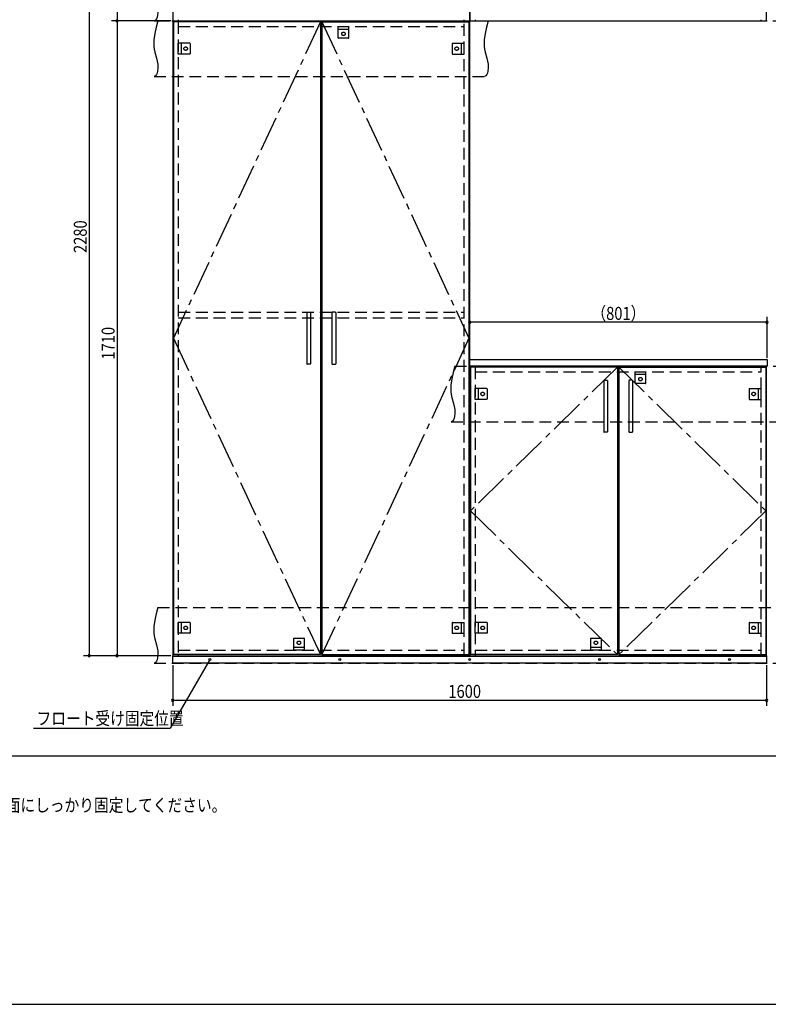
# Model space of a CAD drawing. Extents: x 19 to 1168, y 16 to 831.
# Drawn here: x 352 to 755, y 16 to 547 of the extents above; entities that cross this region are included whole.
import ezdxf

# ---------------------------------------------------------------- set-up
doc = ezdxf.new("R2010")
doc.units = 0
doc.linetypes.add('CENTER2', pattern=[28.575, 19.05, -3.175, 3.175, -3.175])
doc.linetypes.add('DASHED2', pattern=[9.525, 6.35, -3.175])
for name, color, linetype in [('CL', 4, 'CENTER2'), ('KI1', 7, 'CONTINUOUS'), ('KI2', 4, 'CONTINUOUS'), ('MJ', 2, 'CONTINUOUS'), ('OS', 2, 'CONTINUOUS'), ('SU', 3, 'CONTINUOUS'), ('TS', 6, 'DASHED2'), ('WK', 7, 'CONTINUOUS')]:
    doc.layers.add(name, color=color, linetype=linetype)
doc.styles.get("Standard").update_dxf_attribs({"font": 'romans.shx', "width": 0.83, "bigfont": 'extfont.shx'})

msp = doc.modelspace()

# ---------------------------------------------------------------- linework, layer by layer
at = {"layer": 'CL'}
for p, q in [((513.6, 545.4), (434.4, 375)), ((514.4, 545.4), (593.6, 375)), ((434.4, 375), (513.6, 204.6)), ((593.6, 375), (514.4, 204.6)), ((673.6, 359.4), (594.4, 282)), ((674.4, 359.4), (753.6, 282)), ((594.4, 282), (673.6, 204.6)), ((753.6, 282), (674.4, 204.6))]:
    msp.add_line(p, q, dxfattribs=at)
at = {"layer": 'KI1'}
for p, q in [((434, 660), (434, 546)), ((594, 660), (594, 546)), ((594, 546), (594, 660)), ((754, 546), (754, 660)), ((437, 546.6), (437, 546)), ((591, 546), (591, 546.6)), ((597, 546.6), (597, 546)), ((751, 546), (751, 546.6)), ((434, 546), (594, 546)), ((434, 546), (594, 546)), ((434, 546), (434, 204)), ((437, 546), (437, 545.4)), ((591, 545.4), (591, 546)), ((594, 546), (754, 546)), ((594, 204), (594, 546)), ((594, 363.54), (594.06, 363.6)), ((594, 360.06), (594, 363.54)), ((594.06, 363.6), (754.14, 363.6)), ((754.2, 363.54), (754.14, 363.6)), ((754.2, 363.54), (754.2, 360.06)), ((594, 360.06), (594.06, 360)), ((594, 360), (754, 360)), ((594, 360), (594, 204)), ((754.14, 360), (594.06, 360)), ((597, 360), (597, 359.4)), ((751, 359.4), (751, 360)), ((754, 204), (754, 360)), ((754.2, 360.06), (754.14, 360)), ((434, 204), (594, 204)), ((437, 204.6), (437, 204)), ((591, 204), (591, 204.6)), ((594, 204), (754, 204)), ((597, 204.6), (597, 204)), ((751, 204), (751, 204.6))]:
    msp.add_line(p, q, dxfattribs=at)
at = {"layer": 'KI2'}
for p, q in [((513.6, 545.4), (434.4, 545.4)), ((434.4, 545.4), (434.4, 204.6)), ((513.6, 545.4), (513.6, 204.6)), ((514.4, 545.4), (593.6, 545.4)), ((514.4, 545.4), (514.4, 204.6)), ((593.6, 545.4), (593.6, 204.6)), ((506.2, 388.8), (506.2, 361.2)), ((506.4, 389), (508, 389)), ((508.2, 388.8), (508.2, 361.2)), ((519.8, 388.8), (519.8, 361.2)), ((521.6, 389), (520, 389)), ((521.8, 388.8), (521.8, 361.2)), ((508, 361), (506.4, 361)), ((520, 361), (521.6, 361)), ((673.6, 359.4), (594.4, 359.4)), ((594.4, 359.4), (594.4, 204.6)), ((673.6, 359.4), (673.6, 204.6)), ((674.4, 359.4), (753.6, 359.4)), ((674.4, 359.4), (674.4, 204.6)), ((753.6, 359.4), (753.6, 204.6)), ((666.2, 352.2), (666.2, 324.6)), ((666.4, 352.4), (668, 352.4)), ((668.2, 352.2), (668.2, 324.6)), ((679.8, 352.2), (679.8, 324.6)), ((681.6, 352.4), (680, 352.4)), ((681.8, 352.2), (681.8, 324.6)), ((668, 324.4), (666.4, 324.4)), ((680, 324.4), (681.6, 324.4)), ((434, 200), (434, 204)), ((434, 204), (754, 204)), ((434, 203.7), (754, 203.7)), ((513.6, 204.6), (434.4, 204.6)), ((514.4, 204.6), (593.6, 204.6)), ((673.6, 204.6), (594.4, 204.6)), ((674.4, 204.6), (753.6, 204.6)), ((754, 204), (754, 200)), ((754, 200), (434, 200))]:
    msp.add_line(p, q, dxfattribs=at)
for centre in [(454, 202), (524, 202), (594, 202), (664, 202), (734, 202)]:
    msp.add_circle(centre, 0.5, dxfattribs=at)
for centre, start, end in [((506.4, 388.8), 90, 180), ((508, 388.8), 0, 90), ((520, 388.8), 90, 180), ((521.6, 388.8), 0, 90), ((506.4, 361.2), 180, 270), ((508, 361.2), 270, 0), ((520, 361.2), 180, 270), ((521.6, 361.2), 270, 0), ((666.4, 352.2), 90, 180), ((668, 352.2), 0, 90), ((680, 352.2), 90, 180), ((681.6, 352.2), 0, 90), ((666.4, 324.6), 180, 270), ((668, 324.6), 270, 0), ((680, 324.6), 180, 270), ((681.6, 324.6), 270, 0)]:
    msp.add_arc(centre, 0.2, start, end, dxfattribs=at)
at = {"layer": 'OS'}
msp.add_line((87, 150), (1121, 150), dxfattribs=at)
at = {"layer": 'SU'}
for p, q in [((389, 660), (389, 204)), ((404, 660), (404, 546)), ((433, 546), (401, 546)), ((433, 546), (401, 546)), ((404, 546), (404, 204)), ((594, 365), (594, 386.6)), ((754.2, 383.6), (594, 383.6)), ((754.2, 364.54), (754.2, 386.6)), ((433, 204), (386, 204)), ((433, 204), (401, 204)), ((453.75, 201.57), (432.64, 165)), ((434, 199), (434, 177)), ((754, 199), (754, 177)), ((434, 180), (754, 180)), ((358.91, 165), (432.64, 165))]:
    msp.add_line(p, q, dxfattribs=at)
for centre, start, end in [((404, 546), 90, 270), ((404, 546), 90, 270), ((404, 546), 270, 90), ((404, 546), 270, 90), ((594, 383.6), 0, 180), ((594, 383.6), 180, 0), ((754.2, 383.6), 0, 180), ((754.2, 383.6), 180, 0), ((389, 204), 90, 270), ((389, 204), 270, 90), ((404, 204), 90, 270), ((404, 204), 270, 90), ((434, 180), 0, 180), ((754, 180), 0, 180), ((434, 180), 180, 0), ((754, 180), 180, 0)]:
    msp.add_arc(centre, 0.6, start, end, dxfattribs=at)
at = {"layer": 'TS'}
for p, q in [((424, 546), (762, 546)), ((426, 546), (604, 546)), ((437, 545.4), (437, 204.6)), ((437, 543), (591, 543)), ((523.1, 543), (528.9, 543)), ((523.1, 536.8), (523.1, 543)), ((528.9, 541.4), (523.1, 541.4)), ((528.9, 536.8), (528.9, 543)), ((591, 204.6), (591, 545.4)), ((528.7, 536.6), (523.3, 536.6)), ((523.41, 536.6), (523.41, 536.6)), ((528.59, 536.6), (528.59, 536.6)), ((437, 528.1), (437, 533.9)), ((443.2, 533.9), (437, 533.9)), ((438.6, 533.9), (438.6, 528.1)), ((443.4, 533.7), (443.4, 528.3)), ((443.4, 533.59), (443.4, 533.59)), ((584.6, 533.7), (584.6, 528.3)), ((584.6, 533.59), (584.6, 533.59)), ((584.8, 533.9), (591, 533.9)), ((589.4, 533.9), (589.4, 528.1)), ((591, 528.1), (591, 533.9)), ((443.2, 528.1), (437, 528.1)), ((443.4, 528.41), (443.4, 528.41)), ((584.6, 528.41), (584.6, 528.41)), ((584.8, 528.1), (591, 528.1)), ((424, 516), (602, 516)), ((437, 389), (591, 389)), ((437, 386), (591, 386)), ((586, 360), (764, 360)), ((597, 359.4), (597, 204.6)), ((597, 357), (751, 357)), ((683.1, 357), (688.9, 357)), ((683.1, 350.8), (683.1, 357)), ((688.9, 355.4), (683.1, 355.4)), ((688.9, 350.8), (688.9, 357)), ((751, 204.6), (751, 359.4)), ((688.7, 350.6), (683.3, 350.6)), ((683.41, 350.6), (683.41, 350.6)), ((688.59, 350.6), (688.59, 350.6)), ((597, 342.1), (597, 347.9)), ((603.2, 347.9), (597, 347.9)), ((598.6, 347.9), (598.6, 342.1)), ((603.4, 347.7), (603.4, 342.3)), ((603.4, 347.59), (603.4, 347.59)), ((744.6, 347.7), (744.6, 342.3)), ((744.6, 347.59), (744.6, 347.59)), ((744.8, 347.9), (751, 347.9)), ((749.4, 347.9), (749.4, 342.1)), ((751, 342.1), (751, 347.9)), ((603.2, 342.1), (597, 342.1)), ((603.4, 342.41), (603.4, 342.41)), ((744.6, 342.41), (744.6, 342.41)), ((744.8, 342.1), (751, 342.1)), ((584, 330), (762, 330)), ((426, 230), (764, 230)), ((437, 216.1), (437, 221.9)), ((443.2, 221.9), (437, 221.9)), ((438.6, 221.9), (438.6, 216.1)), ((443.4, 221.7), (443.4, 216.3)), ((443.4, 221.59), (443.4, 221.59)), ((584.6, 221.7), (584.6, 216.3)), ((584.6, 221.59), (584.6, 221.59)), ((584.8, 221.9), (591, 221.9)), ((589.4, 221.9), (589.4, 216.1)), ((591, 216.1), (591, 221.9)), ((597, 216.1), (597, 221.9)), ((603.2, 221.9), (597, 221.9)), ((598.6, 221.9), (598.6, 216.1)), ((603.4, 221.7), (603.4, 216.3)), ((603.4, 221.59), (603.4, 221.59)), ((744.6, 221.7), (744.6, 216.3)), ((744.6, 221.59), (744.6, 221.59)), ((744.8, 221.9), (751, 221.9)), ((749.4, 221.9), (749.4, 216.1)), ((751, 216.1), (751, 221.9)), ((443.2, 216.1), (437, 216.1)), ((443.4, 216.41), (443.4, 216.41)), ((499.1, 213.2), (499.1, 207)), ((499.3, 213.4), (504.7, 213.4)), ((499.41, 213.4), (499.41, 213.4)), ((504.59, 213.4), (504.59, 213.4)), ((504.9, 213.2), (504.9, 207)), ((584.6, 216.41), (584.6, 216.41)), ((584.8, 216.1), (591, 216.1)), ((603.2, 216.1), (597, 216.1)), ((603.4, 216.41), (603.4, 216.41)), ((659.1, 213.2), (659.1, 207)), ((659.3, 213.4), (664.7, 213.4)), ((659.41, 213.4), (659.41, 213.4)), ((664.59, 213.4), (664.59, 213.4)), ((664.9, 213.2), (664.9, 207)), ((744.6, 216.41), (744.6, 216.41)), ((744.8, 216.1), (751, 216.1)), ((437, 207), (591, 207)), ((499.1, 208.6), (504.9, 208.6)), ((504.9, 207), (499.1, 207)), ((597, 207), (751, 207)), ((659.1, 208.6), (664.9, 208.6)), ((664.9, 207), (659.1, 207)), ((424, 200), (762, 200))]:
    msp.add_line(p, q, dxfattribs=at)
for points in [[(426, 576), (425.08, 572.53), (424.32, 569.08), (423.85, 565.69), (423.78, 564.02), (423.83, 562.37), (424.04, 560.76), (424.39, 559.16), (425.29, 555.95), (425.68, 554.29), (425.96, 552.56), (426.04, 550.73), (425.85, 548.81), (425.61, 547.88), (425.23, 547.07), (424.71, 546.42), (424, 546)], [(426, 546), (425.08, 542.53), (424.32, 539.08), (423.85, 535.69), (423.78, 534.02), (423.83, 532.37), (424.04, 530.76), (424.39, 529.16), (425.29, 525.95), (425.68, 524.29), (425.96, 522.56), (426.04, 520.73), (425.85, 518.81), (425.61, 517.88), (425.23, 517.07), (424.71, 516.42), (424, 516)], [(604, 546), (603.08, 542.53), (602.32, 539.08), (601.85, 535.69), (601.78, 534.02), (601.83, 532.37), (602.04, 530.76), (602.39, 529.16), (603.29, 525.95), (603.68, 524.29), (603.96, 522.56), (604.04, 520.73), (603.85, 518.81), (603.61, 517.88), (603.23, 517.07), (602.71, 516.42), (602, 516)], [(586, 360), (585.08, 356.53), (584.32, 353.08), (583.85, 349.69), (583.78, 348.02), (583.83, 346.37), (584.04, 344.76), (584.39, 343.16), (585.29, 339.95), (585.68, 338.29), (585.96, 336.56), (586.04, 334.73), (585.85, 332.81), (585.61, 331.88), (585.23, 331.07), (584.71, 330.42), (584, 330)], [(426, 230), (425.08, 226.53), (424.32, 223.08), (423.85, 219.69), (423.78, 218.02), (423.83, 216.37), (424.04, 214.76), (424.39, 213.16), (425.29, 209.95), (425.68, 208.29), (425.96, 206.56), (426.04, 204.73), (425.85, 202.81), (425.61, 201.88), (425.23, 201.07), (424.71, 200.42), (424, 200)]]:
    msp.add_lwpolyline(points, dxfattribs=at)
for centre in [(526, 539), (441, 531), (587, 531), (686, 353), (601, 345), (747, 345), (441, 219), (587, 219), (601, 219), (747, 219), (502, 211), (662, 211)]:
    msp.add_circle(centre, 0.94, dxfattribs=at)
for centre, start, end in [((523.3, 536.8), 180, 270), ((528.7, 536.8), 270, 360), ((443.2, 533.7), 0, 90), ((584.8, 533.7), 90, 180), ((443.2, 528.3), 270, 0), ((584.8, 528.3), 180, 270), ((683.3, 350.8), 180, 270), ((688.7, 350.8), 270, 360), ((603.2, 347.7), 0, 90), ((744.8, 347.7), 90, 180), ((603.2, 342.3), 270, 0), ((744.8, 342.3), 180, 270), ((443.2, 221.7), 0, 90), ((584.8, 221.7), 90, 180), ((603.2, 221.7), 0, 90), ((744.8, 221.7), 90, 180), ((443.2, 216.3), 270, 0), ((499.3, 213.2), 90, 180), ((504.7, 213.2), 0, 90), ((584.8, 216.3), 180, 270), ((603.2, 216.3), 270, 0), ((659.3, 213.2), 90, 180), ((664.7, 213.2), 0, 90), ((744.8, 216.3), 180, 270)]:
    msp.add_arc(centre, 0.2, start, end, dxfattribs=at)
at = {"layer": 'WK'}
msp.add_line((23.5, 16.25), (1165.5, 16.25), dxfattribs=at)

# ---------------------------------------------------------------- texts
at = {"layer": 'MJ', "width": 0.83}
msp.add_text('※倒れの原因となりますのでキャビネットは固定用ねじ（φ4Ｘ65）で壁面にしっかり固定してください。', height=7, dxfattribs=at).set_placement((87, 120))
at = {"layer": 'SU', "width": 0.83}
for s, p in [('2280', (387.7, 420.93)), ('1710', (402.7, 363.52))]:
    msp.add_text(s, height=7, rotation=90, dxfattribs=at).set_placement(p)
for s, p in [('（801）', (659.6, 384.9)), ('1600', (582.52, 181.3)), ('フロート受け固定位置', (360.66, 166.75))]:
    msp.add_text(s, height=7, dxfattribs=at).set_placement(p)

doc.saveas('drawing.dxf')
